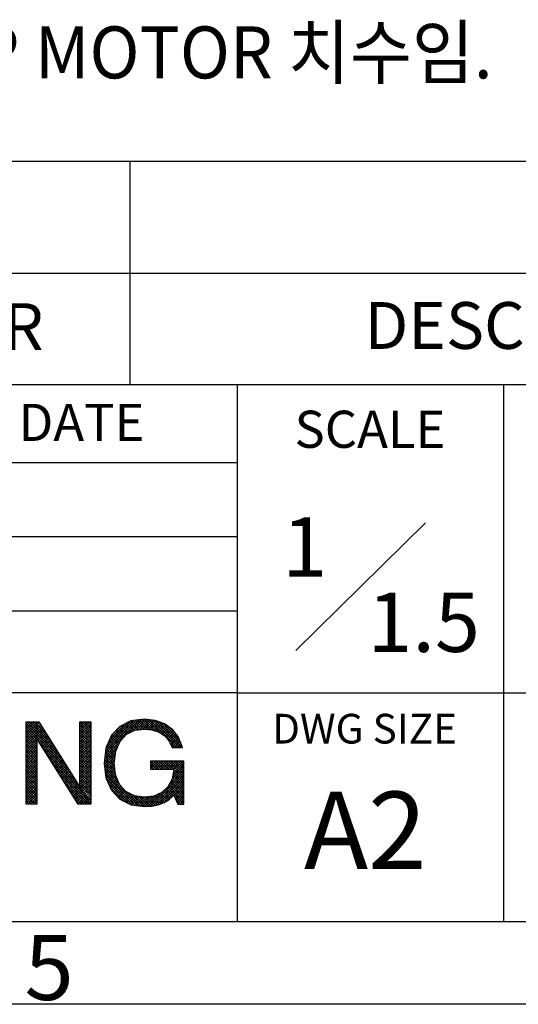
# Model space of a CAD drawing. Extents: x -10 to 827, y 0 to 590.
# Drawn here: x 612 to 670, y 0 to 114 of the extents above; entities that cross this region are included whole.
import ezdxf

# ---------------------------------------------------------------- set-up
doc = ezdxf.new("R2010")
doc.units = 0
doc.header["$LTSCALE"] = 5
doc.header["$MEASUREMENT"] = 0
doc.layers.get('0').update_dxf_attribs({"color": 3, "linetype": 'CONTINUOUS'})
for name, color, linetype in [('LOGO', 5, 'CONTINUOUS'), ('NEEDLE', 2, 'CONTINUOUS'), ('TEXT', 4, 'CONTINUOUS'), ('THIN', 4, 'CONTINUOUS')]:
    doc.layers.add(name, color=color, linetype=linetype)
doc.styles.add('GULIM', font='GulimChe.ttf', dxfattribs={"width": 0.95})
doc.styles.get("Standard").update_dxf_attribs({"font": 'romans.shx'})

# ---------------------------------------------------------------- blocks, each defined once
blk = doc.blocks.new('*X0')
at = {"color": 0}
for p, q in [((452.523, 22.779), (452.57, 22.826)), ((452.523, 22.602), (452.696, 22.775)), ((452.523, 22.426), (452.764, 22.666)), ((453.192, 21.984), (452.523, 22.653)), ((452.523, 22.249), (452.832, 22.557)), ((453.489, 21.51), (452.523, 22.476)), ((452.523, 22.072), (452.9, 22.449)), ((452.523, 21.895), (452.968, 22.34)), ((453.787, 21.036), (452.523, 22.299)), ((452.523, 21.718), (453.036, 22.232)), ((454.084, 20.561), (452.523, 22.122)), ((454.382, 20.087), (452.523, 21.945)), ((454.679, 19.613), (452.523, 21.769)), ((452.56, 21.579), (453.105, 22.123)), ((452.628, 21.47), (453.173, 22.014)), ((452.697, 21.362), (453.241, 21.906)), ((452.765, 21.253), (453.309, 21.797)), ((452.833, 21.145), (453.377, 21.688)), ((454.976, 19.139), (452.6, 21.515)), ((455.274, 18.664), (452.9, 21.038)), ((452.901, 21.036), (453.445, 21.58)), ((452.97, 20.928), (453.513, 21.471)), ((453.038, 20.819), (453.582, 21.363)), ((453.106, 20.711), (453.65, 21.254)), ((453.175, 20.602), (453.718, 21.145)), ((453.243, 20.494), (453.786, 21.037)), ((455.571, 18.19), (453.2, 20.561)), ((453.311, 20.385), (453.854, 20.928)), ((453.379, 20.277), (453.922, 20.819)), ((453.448, 20.168), (453.99, 20.711)), ((453.516, 20.06), (454.059, 20.602)), ((453.584, 19.951), (454.127, 20.493)), ((453.653, 19.843), (454.195, 20.385)), ((453.721, 19.734), (454.263, 20.276)), ((455.869, 17.716), (453.5, 20.085)), ((453.789, 19.626), (454.331, 20.168)), ((456.166, 17.242), (453.8, 19.608)), ((453.857, 19.517), (454.399, 20.059)), ((453.926, 19.409), (454.467, 19.95)), ((453.994, 19.3), (454.536, 19.842)), ((454.062, 19.192), (454.604, 19.733)), ((454.13, 19.083), (454.672, 19.624)), ((456.236, 16.995), (454.1, 19.131)), ((454.199, 18.975), (454.74, 19.516)), ((454.267, 18.866), (454.808, 19.407)), ((454.335, 18.758), (454.876, 19.298)), ((454.404, 18.649), (454.944, 19.19)), ((454.472, 18.541), (455.013, 19.081)), ((454.54, 18.432), (455.081, 18.973)), ((454.608, 18.324), (455.149, 18.864)), ((456.06, 16.995), (454.4, 18.654)), ((454.677, 18.215), (455.217, 18.755)), ((455.883, 16.995), (454.7, 18.177)), ((454.745, 18.107), (455.285, 18.647)), ((454.813, 17.998), (455.353, 18.538)), ((454.881, 17.89), (455.421, 18.429)), ((454.95, 17.781), (455.489, 18.321)), ((455.018, 17.673), (455.558, 18.212)), ((455.706, 16.995), (455.001, 17.7)), ((455.086, 17.564), (455.626, 18.103)), ((455.155, 17.456), (455.694, 17.995)), ((455.223, 17.347), (455.762, 17.886)), ((455.291, 17.239), (455.83, 17.778)), ((455.359, 17.13), (455.898, 17.669)), ((455.428, 17.022), (455.966, 17.56)), ((455.578, 16.995), (456.035, 17.452)), ((455.529, 16.995), (455.301, 17.224)), ((455.754, 16.995), (456.103, 17.343)), ((455.931, 16.995), (456.171, 17.234)), ((456.108, 16.995), (456.239, 17.126)), ((456.285, 16.995), (456.307, 17.017))]:
    blk.add_line(p, q, dxfattribs=at)
blk = doc.blocks.new('*X1')
at = {"color": 0}
for p, q in [((455.576, 22.119), (456.282, 22.826)), ((455.576, 22.296), (456.105, 22.826)), ((455.576, 22.473), (455.929, 22.826)), ((455.576, 22.65), (455.752, 22.826)), ((456.343, 22.014), (455.576, 22.782)), ((455.576, 21.942), (456.343, 22.71)), ((456.343, 21.838), (455.576, 22.605)), ((455.576, 21.766), (456.343, 22.533)), ((456.343, 21.661), (455.576, 22.429)), ((455.576, 21.589), (456.343, 22.357)), ((456.343, 22.191), (455.709, 22.826)), ((456.343, 22.368), (455.886, 22.826)), ((456.343, 22.545), (456.062, 22.826)), ((456.343, 22.721), (456.239, 22.826)), ((456.343, 21.484), (455.576, 22.252)), ((455.576, 21.412), (456.343, 22.18)), ((456.343, 21.307), (455.576, 22.075)), ((455.576, 21.235), (456.343, 22.003)), ((456.343, 21.13), (455.576, 21.898)), ((455.576, 21.059), (456.343, 21.826)), ((456.343, 20.954), (455.576, 21.721)), ((455.576, 20.882), (456.343, 21.65)), ((456.343, 20.777), (455.576, 21.545)), ((455.576, 20.705), (456.343, 21.473)), ((456.343, 20.6), (455.576, 21.368)), ((455.576, 20.528), (456.343, 21.296)), ((456.343, 20.423), (455.576, 21.191)), ((455.576, 20.351), (456.343, 21.119)), ((456.343, 20.247), (455.576, 21.014)), ((455.576, 20.175), (456.343, 20.942)), ((456.343, 20.07), (455.576, 20.838)), ((455.576, 19.998), (456.343, 20.766)), ((456.343, 19.893), (455.576, 20.661)), ((455.576, 19.821), (456.343, 20.589)), ((456.343, 19.716), (455.576, 20.484)), ((455.576, 19.644), (456.343, 20.412)), ((456.343, 19.539), (455.576, 20.307)), ((455.576, 19.468), (456.343, 20.235)), ((456.343, 19.363), (455.576, 20.13)), ((455.576, 19.291), (456.343, 20.059)), ((456.343, 19.186), (455.576, 19.954)), ((455.576, 19.114), (456.343, 19.882)), ((456.343, 19.009), (455.576, 19.777)), ((455.576, 18.937), (456.343, 19.705)), ((456.343, 18.832), (455.576, 19.6)), ((455.576, 18.76), (456.343, 19.528)), ((456.343, 18.656), (455.576, 19.423)), ((455.576, 18.584), (456.343, 19.351)), ((456.343, 18.479), (455.576, 19.247)), ((455.576, 18.407), (456.343, 19.175)), ((456.343, 18.302), (455.576, 19.07)), ((455.576, 18.23), (456.343, 18.998)), ((456.343, 18.125), (455.576, 18.893)), ((456.343, 17.948), (455.576, 18.716)), ((456.343, 17.772), (455.576, 18.539)), ((456.343, 17.595), (455.576, 18.363)), ((455.626, 18.103), (456.343, 18.821)), ((455.694, 17.995), (456.343, 18.644)), ((455.762, 17.886), (456.343, 18.468)), ((455.83, 17.778), (456.343, 18.291)), ((456.343, 17.241), (455.869, 17.716)), ((455.898, 17.669), (456.343, 18.114)), ((455.966, 17.56), (456.343, 17.937)), ((456.035, 17.452), (456.343, 17.76)), ((456.103, 17.343), (456.343, 17.584)), ((456.343, 17.065), (456.166, 17.242)), ((456.171, 17.234), (456.343, 17.407)), ((456.239, 17.126), (456.343, 17.23)), ((456.307, 17.017), (456.343, 17.053))]:
    blk.add_line(p, q, dxfattribs=at)
blk = doc.blocks.new('*X2')
at = {"color": 0}
for p, q in [((457.371, 20.556), (459.791, 22.976)), ((457.396, 20.757), (459.586, 22.947)), ((457.42, 20.958), (459.381, 22.919)), ((457.552, 21.267), (459.172, 22.887)), ((457.687, 21.579), (458.823, 22.715)), ((457.953, 22.022), (458.474, 22.542)), ((458.794, 21.862), (458.281, 22.375)), ((458.888, 21.945), (458.366, 22.467)), ((459.006, 22.003), (458.469, 22.54)), ((459.125, 22.061), (458.588, 22.599)), ((459.243, 22.12), (458.706, 22.657)), ((459.362, 22.178), (458.824, 22.715)), ((459.487, 22.23), (458.943, 22.774)), ((458.984, 21.992), (459.996, 23.004)), ((459.644, 22.249), (459.061, 22.832)), ((459.802, 22.268), (459.179, 22.891)), ((459.332, 22.163), (460.183, 23.015)), ((459.96, 22.287), (459.334, 22.913)), ((460.117, 22.306), (459.489, 22.934)), ((459.588, 22.242), (460.34, 22.994)), ((460.306, 22.295), (459.645, 22.956)), ((459.789, 22.267), (460.496, 22.973)), ((460.504, 22.274), (459.8, 22.977)), ((460.709, 22.245), (459.955, 22.999)), ((459.99, 22.291), (460.652, 22.953)), ((460.966, 22.164), (460.111, 23.02)), ((460.184, 22.308), (460.808, 22.932)), ((461.269, 22.039), (460.309, 22.998)), ((460.343, 22.291), (460.954, 22.902)), ((460.503, 22.274), (461.086, 22.857)), ((462.465, 21.019), (460.513, 22.971)), ((460.663, 22.257), (461.218, 22.812)), ((462.642, 21.019), (460.717, 22.944)), ((460.8, 22.217), (461.349, 22.766)), ((462.818, 21.019), (460.926, 22.911)), ((460.934, 22.174), (461.481, 22.721)), ((461.069, 22.132), (461.601, 22.665)), ((462.753, 21.261), (461.195, 22.819)), ((461.199, 22.086), (461.704, 22.591)), ((461.305, 22.015), (461.807, 22.517)), ((461.41, 21.943), (461.91, 22.444)), ((462.634, 21.557), (461.464, 22.727)), ((461.516, 21.872), (462.014, 22.37)), ((462.332, 22.037), (461.96, 22.408)), ((458.279, 21.14), (457.733, 21.685)), ((458.33, 21.265), (457.786, 21.809)), ((458.381, 21.391), (457.855, 21.916)), ((458.457, 21.492), (457.941, 22.008)), ((458.541, 21.584), (458.026, 22.1)), ((458.625, 21.677), (458.111, 22.192)), ((458.71, 21.77), (458.196, 22.283)), ((461.613, 21.792), (462.117, 22.296)), ((461.693, 21.695), (462.202, 22.205)), ((461.772, 21.598), (462.279, 22.105)), ((461.852, 21.501), (462.356, 22.005)), ((461.921, 21.394), (462.433, 21.905)), ((461.983, 21.278), (462.51, 21.806)), ((462.044, 21.163), (462.578, 21.697)), ((457.323, 20.155), (458.258, 21.089)), ((457.347, 20.355), (458.38, 21.388)), ((458.063, 20.295), (457.417, 20.94)), ((458.083, 20.452), (457.466, 21.069)), ((458.103, 20.608), (457.519, 21.192)), ((458.125, 20.763), (457.573, 21.315)), ((458.176, 20.889), (457.626, 21.439)), ((458.227, 21.014), (457.68, 21.562)), ((462.288, 21.019), (461.93, 21.378)), ((462.105, 21.048), (462.629, 21.571)), ((462.254, 21.019), (462.679, 21.445)), ((462.431, 21.019), (462.73, 21.319)), ((462.608, 21.019), (462.781, 21.193)), ((462.784, 21.019), (462.832, 21.067)), ((457.299, 19.954), (458.136, 20.79)), ((457.301, 19.778), (458.099, 20.577)), ((457.321, 19.622), (458.073, 20.374)), ((458.042, 19.608), (457.342, 20.309)), ((458.019, 19.808), (457.361, 20.467)), ((458.022, 19.982), (457.38, 20.625)), ((458.043, 20.138), (457.399, 20.782)), ((458.148, 18.972), (457.295, 19.826)), ((458.089, 19.208), (457.304, 19.993)), ((458.269, 18.675), (457.321, 19.623)), ((458.066, 19.408), (457.323, 20.151)), ((457.341, 19.465), (458.047, 20.171)), ((457.362, 19.309), (458.021, 19.968)), ((457.382, 19.152), (458.021, 19.792)), ((457.402, 18.996), (458.04, 19.633)), ((460.576, 19.871), (460.75, 20.046)), ((460.576, 19.694), (460.927, 20.046)), ((460.576, 19.518), (461.104, 20.046)), ((460.995, 19.484), (460.576, 19.903)), ((460.818, 19.484), (460.576, 19.727)), ((460.641, 19.484), (460.576, 19.55)), ((461.171, 19.484), (460.61, 20.046)), ((460.719, 19.484), (461.281, 20.046)), ((461.348, 19.484), (460.787, 20.046)), ((460.896, 19.484), (461.457, 20.046)), ((461.525, 19.484), (460.963, 20.046)), ((461.073, 19.484), (461.634, 20.046)), ((461.702, 19.484), (461.14, 20.046)), ((461.249, 19.484), (461.811, 20.046)), ((461.879, 19.484), (461.317, 20.046)), ((461.426, 19.484), (461.988, 20.046)), ((462.055, 19.484), (461.494, 20.046)), ((461.603, 19.484), (462.164, 20.046)), ((462.935, 18.781), (461.671, 20.046)), ((461.78, 19.484), (462.341, 20.046)), ((462.935, 18.958), (461.847, 20.046)), ((461.956, 19.484), (462.518, 20.046)), ((462.935, 19.135), (462.024, 20.046)), ((462.068, 18.712), (462.935, 19.579)), ((462.133, 19.484), (462.695, 20.046)), ((462.136, 18.956), (462.935, 19.756)), ((462.175, 19.173), (462.935, 19.933)), ((462.935, 19.312), (462.201, 20.046)), ((462.215, 19.39), (462.872, 20.046)), ((462.935, 19.489), (462.378, 20.046)), ((462.935, 19.665), (462.554, 20.046)), ((462.935, 19.842), (462.731, 20.046)), ((462.935, 20.019), (462.908, 20.046)), ((458.471, 18.296), (457.347, 19.419)), ((459.717, 16.873), (457.374, 19.216)), ((459.514, 16.899), (457.4, 19.013)), ((457.426, 18.843), (458.058, 19.475)), ((457.48, 18.72), (458.076, 19.317)), ((457.534, 18.597), (458.095, 19.158)), ((457.587, 18.474), (458.13, 19.017)), ((457.641, 18.351), (458.181, 18.891)), ((460.557, 16.848), (462.935, 19.226)), ((460.769, 16.882), (462.935, 19.049)), ((460.995, 16.932), (462.935, 18.872)), ((461.85, 18.318), (462.935, 19.402)), ((462.935, 18.074), (462.123, 18.887)), ((462.935, 18.251), (462.15, 19.036)), ((462.935, 18.428), (462.178, 19.185)), ((462.935, 18.605), (462.205, 19.334)), ((459.312, 16.924), (457.452, 18.784)), ((459.043, 17.017), (457.589, 18.471)), ((457.695, 18.228), (458.232, 18.765)), ((458.69, 17.193), (457.726, 18.157)), ((457.748, 18.105), (458.283, 18.639)), ((457.802, 17.982), (458.334, 18.514)), ((457.886, 17.889), (458.385, 18.388)), ((457.971, 17.797), (458.47, 18.296)), ((458.056, 17.705), (458.555, 18.204)), ((461.25, 17.011), (462.935, 18.695)), ((461.534, 17.118), (462.935, 18.518)), ((462.935, 17.014), (461.759, 18.189)), ((462.935, 17.19), (461.835, 18.29)), ((462.935, 17.367), (461.898, 18.404)), ((462.935, 17.544), (461.961, 18.518)), ((462.935, 17.721), (462.024, 18.632)), ((462.935, 17.898), (462.087, 18.746)), ((462.156, 17.563), (462.935, 18.342)), ((462.286, 17.516), (462.935, 18.165)), ((458.141, 17.614), (458.64, 18.113)), ((458.226, 17.522), (458.725, 18.021)), ((458.311, 17.43), (458.81, 17.929)), ((458.397, 17.339), (458.916, 17.858)), ((458.515, 17.28), (459.03, 17.795)), ((458.633, 17.222), (459.144, 17.733)), ((458.751, 17.163), (459.259, 17.67)), ((458.869, 17.104), (459.373, 17.608)), ((459.919, 16.848), (458.9, 17.866)), ((458.987, 17.045), (459.507, 17.565)), ((459.104, 16.986), (459.664, 17.545)), ((459.23, 16.935), (459.82, 17.525)), ((460.121, 16.822), (459.29, 17.653)), ((459.387, 16.915), (459.977, 17.504)), ((459.544, 16.895), (460.133, 17.484)), ((460.293, 16.827), (459.562, 17.558)), ((459.701, 16.875), (460.33, 17.504)), ((460.457, 16.84), (459.765, 17.532)), ((459.858, 16.855), (460.532, 17.53)), ((460.621, 16.853), (459.968, 17.506)), ((460.015, 16.836), (460.735, 17.556)), ((460.768, 16.882), (460.168, 17.483)), ((460.174, 16.818), (461.017, 17.661)), ((460.913, 16.914), (460.324, 17.503)), ((460.365, 16.833), (461.343, 17.81)), ((461.058, 16.946), (460.481, 17.523)), ((461.192, 16.989), (460.637, 17.544)), ((461.321, 17.037), (460.794, 17.564)), ((461.449, 17.086), (460.919, 17.616)), ((461.571, 17.14), (461.04, 17.671)), ((461.683, 17.205), (461.161, 17.727)), ((461.795, 17.27), (461.282, 17.783)), ((461.904, 17.338), (461.398, 17.844)), ((461.997, 17.421), (461.488, 17.93)), ((462.091, 17.504), (461.579, 18.017)), ((462.184, 17.588), (461.669, 18.103)), ((462.768, 17.004), (462.312, 17.46)), ((462.342, 17.395), (462.935, 17.988)), ((462.398, 17.274), (462.935, 17.811)), ((462.454, 17.153), (462.935, 17.635)), ((462.51, 17.033), (462.935, 17.458)), ((462.591, 17.004), (462.465, 17.131)), ((462.658, 17.004), (462.935, 17.281)), ((462.835, 17.004), (462.935, 17.104))]:
    blk.add_line(p, q, dxfattribs=at)
blk = doc.blocks.new('*X8')
at = {"color": 0}
for p, q in [((451.755, 22.188), (452.393, 22.826)), ((451.755, 22.365), (452.216, 22.826)), ((451.755, 22.542), (452.04, 22.826)), ((451.755, 22.718), (451.863, 22.826)), ((451.755, 22.011), (452.523, 22.779)), ((452.523, 21.945), (451.755, 22.713)), ((451.755, 21.835), (452.523, 22.602)), ((452.523, 21.769), (451.755, 22.536)), ((451.755, 21.658), (452.523, 22.426)), ((452.523, 21.592), (451.755, 22.36)), ((452.523, 22.122), (451.82, 22.826)), ((452.523, 22.299), (451.996, 22.826)), ((452.523, 22.476), (452.173, 22.826)), ((452.523, 22.653), (452.35, 22.826)), ((451.755, 21.481), (452.523, 22.249)), ((452.523, 21.415), (451.755, 22.183)), ((451.755, 21.304), (452.523, 22.072)), ((452.523, 21.238), (451.755, 22.006)), ((451.755, 21.127), (452.523, 21.895)), ((452.523, 21.062), (451.755, 21.829)), ((451.755, 20.951), (452.523, 21.718)), ((452.523, 20.885), (451.755, 21.653)), ((451.755, 20.774), (452.523, 21.542)), ((452.523, 20.708), (451.755, 21.476)), ((451.755, 20.597), (452.523, 21.365)), ((452.523, 20.531), (451.755, 21.299)), ((451.755, 20.42), (452.523, 21.188)), ((452.523, 20.354), (451.755, 21.122)), ((451.755, 20.244), (452.523, 21.011)), ((452.523, 20.178), (451.755, 20.945)), ((451.755, 20.067), (452.523, 20.835)), ((452.523, 20.001), (451.755, 20.769)), ((451.755, 19.89), (452.523, 20.658)), ((452.523, 19.824), (451.755, 20.592)), ((451.755, 19.713), (452.523, 20.481)), ((452.523, 19.647), (451.755, 20.415)), ((451.755, 19.536), (452.523, 20.304)), ((452.523, 19.471), (451.755, 20.238)), ((451.755, 19.36), (452.523, 20.127)), ((452.523, 19.294), (451.755, 20.062)), ((451.755, 19.183), (452.523, 19.951)), ((452.523, 19.117), (451.755, 19.885)), ((451.755, 19.006), (452.523, 19.774)), ((452.523, 18.94), (451.755, 19.708)), ((451.755, 18.829), (452.523, 19.597)), ((452.523, 18.763), (451.755, 19.531)), ((451.755, 18.653), (452.523, 19.42)), ((452.523, 18.587), (451.755, 19.354)), ((451.755, 18.476), (452.523, 19.244)), ((452.523, 18.41), (451.755, 19.178)), ((451.755, 18.299), (452.523, 19.067)), ((452.523, 18.233), (451.755, 19.001)), ((451.755, 18.122), (452.523, 18.89)), ((452.523, 18.056), (451.755, 18.824)), ((451.755, 17.945), (452.523, 18.713)), ((452.523, 17.88), (451.755, 18.647)), ((451.755, 17.769), (452.523, 18.536)), ((452.523, 17.703), (451.755, 18.471)), ((451.755, 17.592), (452.523, 18.36)), ((452.523, 17.526), (451.755, 18.294)), ((451.755, 17.415), (452.523, 18.183)), ((452.523, 17.349), (451.755, 18.117)), ((451.755, 17.238), (452.523, 18.006)), ((452.523, 17.172), (451.755, 17.94)), ((451.755, 17.062), (452.523, 17.829)), ((452.524, 16.995), (451.755, 17.763)), ((452.347, 16.995), (451.755, 17.587)), ((451.865, 16.995), (452.523, 17.653)), ((452.042, 16.995), (452.523, 17.476)), ((452.171, 16.995), (451.755, 17.41)), ((451.994, 16.995), (451.755, 17.233)), ((451.817, 16.995), (451.755, 17.056)), ((452.219, 16.995), (452.523, 17.299)), ((452.396, 16.995), (452.523, 17.122))]:
    blk.add_line(p, q, dxfattribs=at)

msp = doc.modelspace()

# ---------------------------------------------------------------- linework, layer by layer
at = {"layer": 'LOGO'}
for p, q in [((613.08, 23.09), (613.08, 32.59)), ((613.08, 32.59), (614.56, 32.59)), ((614.33, 32.59), (614.33, 23.09)), ((614.56, 32.59), (620.51, 23.09)), ((619.3, 25.03), (619.3, 32.59)), ((619.3, 32.59), (620.55, 32.59)), ((620.55, 32.59), (620.55, 23.09)), ((623.9, 32.07), (622.94, 31.04)), ((625.17, 32.7), (623.9, 32.07)), ((626.71, 32.91), (625.17, 32.7)), ((627.97, 32.74), (626.71, 32.91)), ((629.04, 32.38), (627.97, 32.74)), ((630, 31.69), (629.04, 32.38)), ((622.94, 31.04), (622.3, 29.56)), ((623.89, 30.3), (624.63, 31.13)), ((624.63, 31.13), (625.63, 31.62)), ((625.63, 31.62), (626.75, 31.75)), ((626.75, 31.75), (627.61, 31.66)), ((627.61, 31.66), (628.43, 31.4)), ((628.43, 31.4), (629.09, 30.96)), ((629.09, 30.96), (629.58, 30.37)), ((630.67, 30.82), (630, 31.69)), ((631.15, 29.65), (630.67, 30.82)), ((619.08, 23.09), (614.33, 30.66)), ((622.3, 29.56), (622.09, 27.77)), ((623.45, 29.22), (623.89, 30.3)), ((629.58, 30.37), (629.96, 29.65)), ((629.96, 29.65), (631.15, 29.65)), ((623.26, 27.8), (623.45, 29.22)), ((622.09, 27.77), (622.3, 26.13)), ((623.41, 26.49), (623.26, 27.8)), ((627.44, 28.06), (627.44, 27.15)), ((631.28, 28.06), (627.44, 28.06)), ((631.28, 23.11), (631.28, 28.06)), ((623.87, 25.37), (623.41, 26.49)), ((627.44, 27.15), (630.14, 27.15)), ((630.14, 27.15), (629.93, 25.99)), ((622.3, 26.13), (622.93, 24.7)), ((624.6, 24.57), (623.87, 25.37)), ((629.44, 25.11), (628.75, 24.45)), ((629.93, 25.99), (629.44, 25.11)), ((622.93, 24.7), (623.89, 23.66)), ((625.58, 24.04), (624.6, 24.57)), ((626.75, 23.89), (625.58, 24.04)), ((627.82, 24.02), (626.75, 23.89)), ((628.75, 24.45), (627.82, 24.02)), ((629.58, 23.63), (630.14, 24.13)), ((630.14, 24.13), (630.61, 23.11)), ((614.33, 23.09), (613.08, 23.09)), ((620.55, 23.09), (619.08, 23.09)), ((623.89, 23.66), (625.2, 23)), ((625.2, 23), (626.77, 22.81)), ((626.77, 22.81), (627.55, 22.87)), ((627.55, 22.87), (628.31, 23.03)), ((628.31, 23.03), (629, 23.29)), ((629, 23.29), (629.58, 23.63)), ((630.61, 23.11), (631.28, 23.11)), ((816.03, 9.5), (10.31, 9.5))]:
    msp.add_line(p, q, dxfattribs=at)
at = {"layer": 'NEEDLE'}
for p, q in [((545.17, 97.28), (816.03, 97.28)), ((625.08, 71.52), (625.08, 97.28)), ((545.17, 84.38), (816.03, 84.38)), ((545.17, 62.52), (637.48, 62.52)), ((659.18, 55.55), (644.21, 40.83)), ((637.48, 53.95), (545.18, 53.95)), ((637.48, 45.38), (545.17, 45.38)), ((826.84, 0), (-10.5, 0))]:
    msp.add_line(p, q, dxfattribs=at)
at = {"layer": 'THIN'}
for p, q in [((545.17, 71.52), (815.58, 71.52)), ((637.48, 35.95), (637.48, 71.52)), ((668.17, 71.45), (668.17, 9.5)), ((637.48, 35.95), (545.17, 35.95)), ((637.48, 9.5), (637.48, 35.95)), ((637.48, 35.95), (794.6, 35.95))]:
    msp.add_line(p, q, dxfattribs=at)

# ---------------------------------------------------------------- block references
at = {"layer": 'LOGO', "xscale": 1.628574609375, "yscale": 1.628574609375, "zscale": 1.628574609375}
for name in ['*X8', '*X0', '*X1', '*X2']:
    msp.add_blockref(name, (-122.64, -4.58), dxfattribs=at)

# ---------------------------------------------------------------- texts
at = {"layer": 'LOGO'}
msp.add_text('A2', height=8.914, dxfattribs=at).set_placement((645.15, 15.63))
at = {"layer": 'NEEDLE'}
for s, p in [('PART NUMBER', (564.75, 75.49)), ('DESCRIPTIONS', (652.12, 75.63))]:
    msp.add_text(s, height=5.4, dxfattribs=at).set_placement(p)
at = {"layer": 'NEEDLE', "style": 'GULIM'}
for s, p in [('DATE', (612.21, 65)), ('SCALE', (644.06, 64.21))]:
    msp.add_text(s, height=4.286, dxfattribs=at).set_placement(p)
at = {"layer": 'TEXT', "style": 'GULIM', "width": 0.95}
msp.add_text('(    ) 안의 치수는 2HP MOTOR 치수임.', height=6, dxfattribs=at).set_placement((544.23, 106.84))
at = {"layer": 'TEXT', "style": 'GULIM'}
for s, height, p in [('1', 6.86, (642.64, 49.35)), ('1.5', 6.857, (652.46, 40.66))]:
    msp.add_text(s, height=height, dxfattribs=at).set_placement(p)
at = {"layer": 'TEXT'}
msp.add_text('DWG SIZE', height=3.429, dxfattribs=at).set_placement((641.47, 30.09))
at = {"layer": 'THIN'}
msp.add_text('5', height=7.5, dxfattribs=at).set_placement((612.91, 0.5))

doc.saveas('drawing.dxf')
